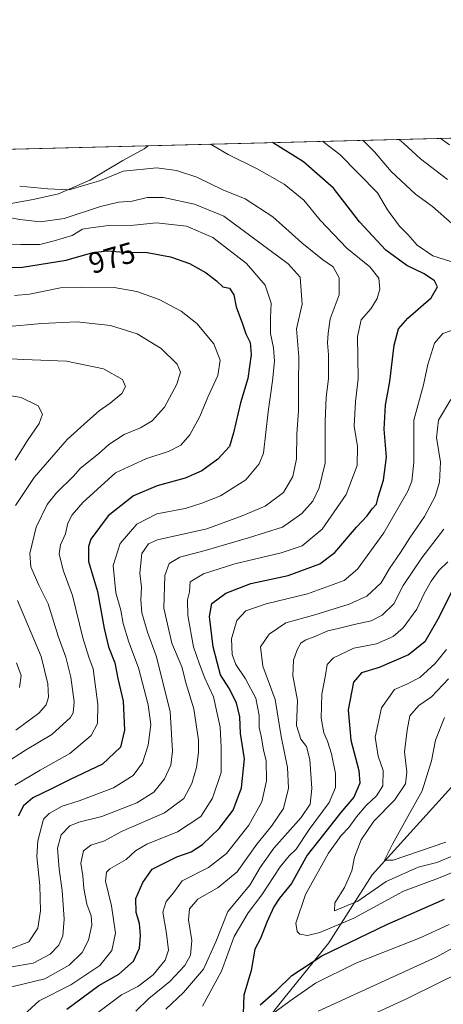
# Model space of a CAD drawing. Units: metres. Extents: x 672146 to 675560, y 4735986 to 4737604.
# Drawn here: x 672953 to 673096, y 4737250 to 4737584 of the extents above; entities that cross this region are included whole.
import ezdxf
from ezdxf.enums import TextEntityAlignment as Align

# ---------------------------------------------------------------- set-up
doc = ezdxf.new("R2010")
doc.units = ezdxf.units.M
doc.header["$MEASUREMENT"] = 0
for name, color, linetype, lineweight in [('Arbolado forestal CxS', 92, 'Continuous', 0), ('Comarca CxS', 21, 'Continuous', 0), ('Comunidad Autónoma CxS', 142, 'Continuous', 0), ('Corriente natural lineal', 142, 'Continuous', 13), ('Curva de nivel maestra', 30, 'Continuous', 30), ('Curva de nivel normal', 30, 'Continuous', 0), ('Espacio natural protegido CxS', 121, 'Continuous', 0), ('Municipio CxS', 4, 'Continuous', 0), ('Pastizal CxS', 92, 'Continuous', 0), ('Provincia CxS', 1, 'Continuous', 0), ('Rótulo de curva de nivel directora', 7, 'Continuous', 0)]:
    doc.layers.add(name, color=color, linetype=linetype, lineweight=lineweight)
doc.styles.add('Style-Arial', font='txt')

# ---------------------------------------------------------------- blocks, each defined once
blk = doc.blocks.new('*U9')
at = {"layer": 'Arbolado forestal CxS', "color": 92, "linetype": 'Continuous', "lineweight": 0}
blk.add_polyline3d([(672941.9274000004, 4737520.3323, 961.5700999999973), (672957.1407000005, 4737522.9783, 960.3962000000029), (672965.7396999998, 4737524.9625, 959.402700000006), (672976.3230999997, 4737529.592900001, 957.8969999999972), (672987.5679000001, 4737536.2075, 957.3628000000026), (672994.8438999997, 4737540.176100001, 956.6129999999977), (672996.1261999998, 4737541.2752, 956.4321999999958), (673368.9582000002, 4737550.674500001, 850.2569999999978)], dxfattribs=at)

msp = doc.modelspace()

# ---------------------------------------------------------------- linework, layer by layer
at = {"layer": 'Arbolado forestal CxS', "color": 92, "linetype": 'Continuous', "lineweight": 0, "extrusion": (0.2737232528614193, 0.006900712064809774, 0.9617837392137393), "elevation": 217826.9779995256, "flags": 128}
msp.add_lwpolyline([(4719075.260149648, -761644.3602926006), (4719075.260149649, -762032.1299612974)], dxfattribs=at)
at = {"layer": 'Arbolado forestal CxS', "color": 92, "linetype": 'Continuous', "lineweight": 0}
msp.add_polyline3d([(672941.9274000004, 4737520.3323, 961.5700999999973), (672957.1407000005, 4737522.9783, 960.3962000000029), (672965.7396999998, 4737524.9625, 959.402700000006), (672976.3230999997, 4737529.592900001, 957.8969999999972), (672987.5679000001, 4737536.2075, 957.3628000000026), (672994.8438999997, 4737540.176100001, 956.6129999999977), (672996.1262999997, 4737541.2753, 956.4321999999958)], dxfattribs=at)
at = {"layer": 'Comarca CxS', "color": 21, "linetype": 'Continuous', "lineweight": 0, "flags": 128}
msp.add_lwpolyline([(672145.8800013035, 4737519.839982616), (673341.1886, 4737549.974500001), (674692.4334000014, 4737584.040100001)], dxfattribs=at)
at = {"layer": 'Comunidad Autónoma CxS', "color": 142, "linetype": 'Continuous', "lineweight": 0, "flags": 128}
msp.add_lwpolyline([(672145.8800013035, 4737519.839982616), (673341.1886, 4737549.974500001), (674692.4334000014, 4737584.040100001)], dxfattribs=at)
at = {"layer": 'Corriente natural lineal', "color": 142, "linetype": 'Continuous', "lineweight": 13}
msp.add_polyline3d([(673028.5701000001, 4737234.4801, 931.7983999999997), (673042.1801000005, 4737251.800100001, 925.8807999999991), (673057.5201000003, 4737270.690099999, 920.826199999996), (673072.2301000003, 4737293.770099999, 911.8557000000001), (673101.2100999998, 4737325.9301, 906.150999999998), (673119.7901, 4737348.120100001, 900.2161000000051), (673139.1401000004, 4737365.380100001, 893.5850999999967), (673157.8201000001, 4737381.140100001, 889.1843999999984), (673177.6601, 4737395.880100001, 884.5090999999958), (673196.8000999996, 4737413.5701, 879.3015000000015), (673215.4600999998, 4737427.3301, 875.3095999999933), (673233.9600999998, 4737434.1601, 873.4383999999991), (673249.5100999996, 4737437.790100001, 871.4922999999982), (673277.5900999998, 4737442.140100001, 866.2240000000021), (673305.1300999997, 4737445.4801, 862.2703000000038), (673331.2500999998, 4737459.4101, 856.7546000000002)], dxfattribs=at)
at = {"layer": 'Curva de nivel maestra', "color": 30, "linetype": 'Continuous', "lineweight": 30, "flags": 128}
for points, elevation in [([(672968.5099999999, 4737248.200099999), (672979.4699999997, 4737256.200099999), (672986.1900000004, 4737260.0601), (672991.2400000002, 4737264.460100001), (672993.1799999997, 4737268.870100001), (672993.5800000001, 4737273.190099999), (672993.2000000002, 4737277.340100001), (672992.1299999999, 4737280.9801), (672991.9900000002, 4737285.720100001), (672994.3200000003, 4737291.190099999), (672997.5, 4737295.700099999), (673005.8399999999, 4737299.9001), (673010.7800000003, 4737301.6601), (673014.5899999999, 4737304.050100001), (673020.2699999996, 4737309.4801), (673024.9699999997, 4737315.720100001), (673027.8200000003, 4737323.3101), (673028.8600000005, 4737333.200099999), (673027.4500000002, 4737341.770099999), (673027.2699999996, 4737347.4001), (673026.1699999999, 4737352.1501), (673023.5199999996, 4737357.300100001), (673020.75, 4737361.6601), (673019.6900000004, 4737365.4801), (673018.2800000003, 4737371.170100001), (673017.0199999996, 4737381.5101), (673017.8200000003, 4737385.850099999), (673022.5199999996, 4737389.440099999), (673031.0199999996, 4737392.6501), (673043.6799999997, 4737395.4301), (673054.3899999997, 4737399.3301), (673059.54, 4737403.220100001), (673066.8600000005, 4737411.7601), (673070.54, 4737415.630100001), (673072.1399999997, 4737418.0601), (673073.6299999999, 4737419.5801), (673074.2100000001, 4737422.0001), (673076.0499999998, 4737427.7301), (673077.0499999998, 4737435.550100001), (673076.2199999997, 4737445.100099999), (673076.7300000006, 4737453.200099999), (673078.1399999997, 4737461.280099999), (673079.6100000005, 4737473.530099999), (673081.1699999999, 4737479.170100001), (673084.3499999996, 4737482.710100001), (673092.2199999997, 4737489.670100001), (673094.3300000001, 4737493.350099999), (673093.3799999999, 4737495.460100001), (673089.8300000001, 4737497.770099999), (673083.9500000002, 4737500.590100001), (673076.8499999996, 4737505.790100001), (673067.8499999996, 4737515.4001), (673059.1200000001, 4737526.860099999), (673048.8799999999, 4737535.770099999), (673038.3806999996, 4737542.340399999)], 950), ([(672942.8799999999, 4737499.860099999), (672953.4699999997, 4737500.100099999), (672968.3799999999, 4737502.460100001), (672977.3700000001, 4737505.040100001), (672982.2699999996, 4737505.5801), (672987.9600000001, 4737505.1501), (672995.8300000001, 4737504.970100001), (673003.7800000003, 4737503.600099999), (673010.1500000004, 4737501.300100001), (673015.8499999996, 4737498.0801), (673019.3200000003, 4737495.460100001), (673021.5199999996, 4737493.420100001), (673023.8200000003, 4737492.960100001), (673025.2199999997, 4737490.700099999), (673026.0800000001, 4737486.5601), (673028.1799999997, 4737480.8101), (673029.3200000003, 4737477.420100001), (673030.7300000006, 4737474.470100001), (673031.1200000001, 4737470.360099999), (673029.9600000001, 4737462.220100001), (673027.54, 4737454.030099999), (673025.0899999999, 4737443.8201), (673023.8200000003, 4737439.1501), (673019.7800000003, 4737434.880100001), (673014.3499999996, 4737430.9301), (673008.75, 4737428.470100001), (672999.2100000001, 4737425.880100001), (672991.2100000001, 4737422.4001), (672982.5999999996, 4737415.620100001), (672976.75, 4737407.7401), (672975.9000000004, 4737405.2601), (672975.9600000001, 4737400.140100001), (672979.0199999996, 4737389.940099999), (672981.2599999999, 4737377.4101), (672982.75, 4737371.1801), (672984.8600000005, 4737365.7501), (672985.8399999999, 4737360.440099999), (672987.6699999999, 4737352.7501), (672988.1399999997, 4737342.850099999), (672986.7699999996, 4737337.140100001), (672980.6100000005, 4737331.360099999), (672969.6900000004, 4737326.210100001), (672963.3499999996, 4737323.020099999), (672957, 4737319.940099999), (672953.9000000004, 4737317.220100001), (672952.0800000001, 4737313.720100001)], 975), ([(673099.6799999997, 4737390.840100001), (673094.4000000004, 4737380.300100001), (673090.0499999998, 4737372.870100001), (673084.5599999997, 4737368.520099999), (673074.5499999998, 4737364.2301), (673068.5599999997, 4737362.360099999), (673065.9100000003, 4737359.1601), (673064.0199999996, 4737349.800100001), (673064.9199999999, 4737339.470100001), (673067.6900000004, 4737329.2601), (673068, 4737324.940099999), (673066.0099999999, 4737320.210100001), (673061.4100000003, 4737314.850099999), (673055.6200000001, 4737307.4901), (673050.1699999999, 4737300.4301), (673044.7699999996, 4737290.860099999), (673040.7100000001, 4737285.860099999), (673038.7599999999, 4737282.9101), (673036.4100000003, 4737277.700099999), (673034.2800000003, 4737272.2401), (673032.3099999997, 4737268.530099999), (673031.1600000003, 4737261.380100001), (673028.6500000004, 4737252.960100001), (673028.4000000004, 4737246.7501)], 925), ([(673034.1200000001, 4737249.700099999), (673039.6799999997, 4737254.5801), (673044.9299999997, 4737259.6601), (673055.0999999996, 4737266.340100001), (673077.1299999999, 4737276.9301), (673096.7100000001, 4737285.5001)], 925)]:
    msp.add_lwpolyline(points, dxfattribs=dict(at, elevation=elevation))
at = {"layer": 'Curva de nivel normal', "color": 30, "linetype": 'Continuous', "lineweight": 0, "flags": 128}
for points, elevation in [([(673100.2400000002, 4737513.940099999), (673092.6399999997, 4737520.600099999), (673086.8899999997, 4737524.8101), (673078.6799999997, 4737532.5101), (673072.9400000004, 4737539.1601), (673069.0274999999, 4737543.1132)], 940), ([(673097.7199999997, 4737529.780099999), (673088.5700000003, 4737536.780099999), (673082.9199999999, 4737542.030099999), (673081.3277000004, 4737543.4233)], 935), ([(673098.4299999997, 4737541.5801), (673095.2670999998, 4737543.774800001)], 930), ([(673016.9335000003, 4737541.799900001), (673018.0800000001, 4737541.3101), (673023.2999999998, 4737538.2601), (673033.2100000001, 4737533.470100001), (673042.3300000001, 4737528.210100001), (673048.9400000004, 4737522.770099999), (673054.5199999996, 4737516.0101), (673063.6100000005, 4737506.440099999), (673071.3499999996, 4737500.170100001), (673074.4400000004, 4737496.2601), (673074.8099999997, 4737492.620100001), (673073.8799999999, 4737489.4301), (673071.6900000004, 4737485.960100001), (673068.5, 4737482.1601), (673067.25, 4737476.5601), (673067.4199999999, 4737462.1801), (673066.5099999999, 4737454.5101), (673066.0899999999, 4737446.100099999), (673067.2300000006, 4737439.1801), (673067.0800000001, 4737432.7601), (673063.3099999997, 4737422.840100001), (673055.1699999999, 4737411.090100001), (673048.4500000002, 4737405.4901), (673041.3099999997, 4737403.040100001), (673025.5300000003, 4737399.4101), (673014.8899999997, 4737396.020099999), (673010.4199999999, 4737393.2301), (673010.1799999997, 4737389.840100001), (673009.5099999999, 4737387.1801), (673009.6799999997, 4737381.840100001), (673011.5499999998, 4737371.1801), (673013.5599999997, 4737365.350099999), (673015.3600000005, 4737360.520099999), (673018.3099999997, 4737354.220100001), (673020.6399999997, 4737343.970100001), (673020.9299999997, 4737337.0101), (673020.9400000004, 4737328.5001), (673017.9800000006, 4737319.800100001), (673014.0199999996, 4737313.600099999), (673006.0700000003, 4737308.4301), (672995.6600000003, 4737304.1601), (672991.8799999999, 4737301.960100001), (672988.6600000003, 4737299.030099999), (672983.0999999996, 4737295.880100001), (672982.04, 4737294.7501), (672981.7000000002, 4737291.600099999), (672983.7599999999, 4737283.270099999), (672985.0700000003, 4737274.0001), (672983.79, 4737268.140100001), (672979.7100000001, 4737263.020099999), (672969.8600000005, 4737256.450099999), (672959.2199999997, 4737251.090100001), (672953.9199999999, 4737246.270099999)], 955), ([(673100.7100000001, 4737501.440099999), (673092.7800000003, 4737503.940099999), (673087.4500000002, 4737507.540100001), (673084.3099999997, 4737511.130100001), (673081.4100000003, 4737514.0101), (673077.4400000004, 4737519.5101), (673074.0499999998, 4737525.280099999), (673061.1699999999, 4737538.2501), (673055.9100000003, 4737542.4001), (673055.4172999999, 4737542.770099999)], 945), ([(672947.0800000001, 4737255.0801), (672961.1200000001, 4737258.540100001), (672969.3799999999, 4737263.200099999), (672973.8099999997, 4737267.460100001), (672975.9000000004, 4737271.600099999), (672977.0199999996, 4737276.800100001), (672976.8200000003, 4737279.860099999), (672975.3300000001, 4737283.860099999), (672974.2800000003, 4737289.200099999), (672974.04, 4737293.520099999), (672973.3600000005, 4737297.710100001), (672974.1799999997, 4737301.9901), (672976.6900000004, 4737303.890100001), (672981.3499999996, 4737305.360099999), (672987.0700000003, 4737308.520099999), (673001.6500000004, 4737314.870100001), (673008.2800000003, 4737319.720100001), (673011.0300000003, 4737324.780099999), (673012.5899999999, 4737330.200099999), (673013.29, 4737335.3101), (673013.2999999998, 4737339.520099999), (673011.6799999997, 4737350.190099999), (673009.0099999999, 4737358.5801), (673007.6399999997, 4737364.420100001), (673004.2199999997, 4737372.390100001), (673001.5199999996, 4737384.340100001), (673001.8099999997, 4737395.450099999), (673003.3399999999, 4737399.5101), (673006.8600000005, 4737401.6501), (673015.5599999997, 4737403.880100001), (673030.1799999997, 4737408.2301), (673041.7300000006, 4737411.850099999), (673048.3099999997, 4737416.420100001), (673052.0099999999, 4737420.6801), (673054.2400000002, 4737425.140100001), (673056.2199999997, 4737433.540100001), (673056.2199999997, 4737447.7301), (673056.54, 4737455.790100001), (673057.3399999999, 4737462.2401), (673057.3200000003, 4737470.300100001), (673056.9800000006, 4737474.340100001), (673057.2400000002, 4737477.630100001), (673057.9299999997, 4737482.5001), (673060.9900000002, 4737490.700099999), (673060.9800000006, 4737496.4801), (673058.9199999999, 4737500.170100001), (673055.3200000003, 4737502.700099999), (673048.2699999996, 4737508.3201), (673038.4800000006, 4737517.170100001), (673029.04, 4737523.190099999), (673021.54, 4737526.300100001), (673012.7199999997, 4737530.5601), (673005.7999999998, 4737532.9001), (672999.1399999997, 4737533.790100001), (672987.7000000002, 4737532.600099999), (672979.9699999997, 4737529.440099999), (672969.3799999999, 4737526.280099999), (672962.1299999999, 4737526.670100001), (672952.5499999998, 4737527.590100001)], 960), ([(672949.0499999998, 4737262.460100001), (672957.1200000001, 4737263.870100001), (672962.9000000004, 4737266.870100001), (672965.7999999998, 4737269.9001), (672967.1799999997, 4737273.090100001), (672967.7000000002, 4737278.7401), (672967.0199999996, 4737288.4901), (672965.9199999999, 4737295.7301), (672965.4000000004, 4737302.8201), (672966.6200000001, 4737307.420100001), (672969.6299999999, 4737310.4301), (672972.5800000001, 4737311.630100001), (672980.4500000002, 4737313.5801), (672992.2599999999, 4737318.2501), (672998.1399999997, 4737321.870100001), (673001.7300000006, 4737326.4001), (673003.8300000001, 4737331.0601), (673004.4600000001, 4737335.8101), (673003.6299999999, 4737349.2601), (672998.9100000003, 4737368.1801), (672995.9100000003, 4737376.1801), (672994.0499999998, 4737382.7501), (672993.6500000004, 4737387.1501), (672993.9299999997, 4737391.420100001), (672993.3600000005, 4737396.1801), (672994.04, 4737402.860099999), (672996.2999999998, 4737406.1601), (672999.3600000005, 4737407.450099999), (673016.1299999999, 4737411.200099999), (673028.0599999997, 4737415.630100001), (673035.9000000004, 4737418.970100001), (673042.0800000001, 4737423.600099999), (673045.2400000002, 4737428.950099999), (673046.5099999999, 4737435.0101), (673046.6299999999, 4737443.470100001), (673047.1399999997, 4737451.3101), (673047.1399999997, 4737460.370100001), (673047.2800000003, 4737469.670100001), (673046.5599999997, 4737479.110099999), (673048.4400000004, 4737487.5001), (673047.7400000002, 4737496.700099999), (673043.7100000001, 4737501.130100001), (673021.8399999999, 4737517.4101), (673011.8499999996, 4737521.450099999), (673001.3799999999, 4737523.7401), (672995.79, 4737523.720100001), (672990.7599999999, 4737522.450099999), (672986.1200000001, 4737522.100099999), (672980.0199999996, 4737520.640100001), (672967.6600000003, 4737516.540100001), (672959.5700000003, 4737515.4801), (672952.6600000003, 4737516.170100001), (672947.7000000002, 4737517.140100001)], 965), ([(672949.25, 4737268.620100001), (672955.6399999997, 4737271.0701), (672958.6600000003, 4737275.6601), (672959.5700000003, 4737281.620100001), (672959.4299999997, 4737290.130100001), (672958.4299999997, 4737299.9801), (672958.7400000002, 4737305.370100001), (672960.6600000003, 4737312.690099999), (672962.5599999997, 4737314.670100001), (672966.9800000006, 4737317.100099999), (672972.6900000004, 4737318.920100001), (672984.3499999996, 4737323.380100001), (672991.0599999997, 4737327.550100001), (672994.2199999997, 4737331.850099999), (672996.2100000001, 4737337.850099999), (672997.04, 4737344.850099999), (672996.1399999997, 4737351.520099999), (672992.8899999997, 4737364.0801), (672989.6200000001, 4737372.770099999), (672987.6399999997, 4737379.0801), (672986.8300000001, 4737383.690099999), (672985.1799999997, 4737389.5601), (672984.25, 4737398.780099999), (672986.7000000002, 4737406.220100001), (672992.3499999996, 4737412.780099999), (672999.0999999996, 4737416.3201), (673008.6900000004, 4737418.1501), (673014.3499999996, 4737419.9801), (673020.6699999999, 4737422.420100001), (673029.3399999999, 4737427.880100001), (673033.8899999997, 4737433.280099999), (673035.3200000003, 4737436.9301), (673036.8600000005, 4737450.970100001), (673038.3600000005, 4737461.520099999), (673038.9900000002, 4737468.1501), (673038.7300000006, 4737472.6501), (673037.7300000006, 4737477.5801), (673037.6500000004, 4737482.840100001), (673037.9000000004, 4737487.8301), (673035.8799999999, 4737493.970100001), (673029.5899999999, 4737501.2601), (673018.0999999996, 4737510.120100001), (673009.1600000003, 4737513.970100001), (672999.0199999996, 4737515.0701), (672991.3499999996, 4737514.300100001), (672982.6900000004, 4737514.200099999), (672976.6900000004, 4737513.450099999), (672973.8700000001, 4737513.0001), (672970.3499999996, 4737510.840100001), (672964.2300000006, 4737509.040100001), (672959.3399999999, 4737507.780099999), (672952.9600000001, 4737507.7501), (672948.2100000001, 4737507.620100001)], 970), ([(672950.9400000004, 4737324.2401), (672959.54, 4737329.360099999), (672969.5599999997, 4737334.9301), (672976.8499999996, 4737341.0801), (672978.9299999997, 4737345.1501), (672979.1299999999, 4737351.630100001), (672977.4500000002, 4737363.7401), (672976, 4737367.6601), (672974.04, 4737374.220100001), (672970.5099999999, 4737388.620100001), (672967.29, 4737397.2501), (672965.9600000001, 4737402.780099999), (672966.3600000005, 4737405.800100001), (672968.0499999998, 4737409.5101), (672968.9400000004, 4737413.1801), (672970.3799999999, 4737416.0101), (672973.9900000002, 4737420.1801), (672985.0199999996, 4737430.2301), (672995.3499999996, 4737434.950099999), (673003.2400000002, 4737437.5701), (673007.2400000002, 4737439.690099999), (673010.25, 4737443.140100001), (673013.7300000006, 4737449.340100001), (673016.4199999999, 4737455.920100001), (673019.7999999998, 4737463.280099999), (673020.5999999996, 4737468.530099999), (673018.4000000004, 4737474.030099999), (673012.7199999997, 4737480.880100001), (673007.3700000001, 4737485.100099999), (672999.9199999999, 4737489.0601), (672992.3300000001, 4737491.840100001), (672984.6299999999, 4737493.140100001), (672973.5099999999, 4737493.300100001), (672966.4600000001, 4737493.050100001), (672955.9000000004, 4737490.840100001), (672950.8200000003, 4737490.4101)], 980), ([(672947.5300000003, 4737479.780099999), (672960.0800000001, 4737480.940099999), (672971.9600000001, 4737481.440099999), (672983.4000000004, 4737480.270099999), (672992.4000000004, 4737477.380100001), (673000.5999999996, 4737472.420100001), (673005.9500000002, 4737467.100099999), (673007.0899999999, 4737464.450099999), (673005.9400000004, 4737460.380100001), (673001.6500000004, 4737452.5101), (672997.5300000003, 4737447.840100001), (672993.5899999999, 4737445.5001), (672988.0199999996, 4737443.200099999), (672982.7699999996, 4737439.850099999), (672979.3600000005, 4737436.7401), (672973.2300000006, 4737431.780099999), (672970.7999999998, 4737429.140100001), (672965.0199999996, 4737423.5101), (672961.9299999997, 4737419.520099999), (672958.0999999996, 4737411.840100001), (672955.9800000006, 4737402.8101), (672956.3499999996, 4737398.380100001), (672959.0499999998, 4737392.140100001), (672962.2000000002, 4737385.8301), (672965.6699999999, 4737374.8301), (672968.2100000001, 4737367.710100001), (672969.9400000004, 4737360.880100001), (672971.0700000003, 4737352.5101), (672970.7000000002, 4737348.780099999), (672969.79, 4737347.1601), (672963.4900000002, 4737341.4801), (672954.5499999998, 4737336.110099999), (672947.1399999997, 4737331.3201)], 985), ([(672974.0199999996, 4737243.280099999), (672987.1200000001, 4737253.030099999), (672992.6100000005, 4737255.9101), (672997.8600000005, 4737259.860099999), (673001.8899999997, 4737264.860099999), (673003.0199999996, 4737268.200099999), (673002.4000000004, 4737273.950099999), (673001.1500000004, 4737281.0801), (673002.29, 4737284.7301), (673004.7100000001, 4737287.720100001), (673007.75, 4737291.720100001), (673016.6299999999, 4737296.290100001), (673022.7599999999, 4737301.050100001), (673030.2999999998, 4737310.700099999), (673034.6900000004, 4737318.5801), (673036.2699999996, 4737325.700099999), (673036.2300000006, 4737332.520099999), (673035.3499999996, 4737336.190099999), (673034.5300000003, 4737340.850099999), (673033.8700000001, 4737343.850099999), (673033.7999999998, 4737347.850099999), (673032.7100000001, 4737353.710100001), (673029.2199999997, 4737360.280099999), (673025.9100000003, 4737365.140100001), (673024.6600000003, 4737368.590100001), (673024.4900000002, 4737373.870100001), (673026.2000000002, 4737380.1801), (673029.3499999996, 4737383.4301), (673036.1600000003, 4737385.800100001), (673050.2000000002, 4737389.210100001), (673062.6900000004, 4737393.700099999), (673067.1799999997, 4737397.5101), (673076.1200000001, 4737409.840100001), (673084.3399999999, 4737423.9801), (673085.6699999999, 4737427.390100001), (673086.3700000001, 4737433.920100001), (673086.3200000003, 4737448.090100001), (673089.5800000001, 4737460.1501), (673091.0800000001, 4737466.960100001), (673093.3399999999, 4737474.300100001), (673096.2300000006, 4737477.5701), (673101.6799999997, 4737479.5101)], 945), ([(672951.1900000004, 4737419.120100001), (672957.5, 4737428.640100001), (672968.6900000004, 4737441.5601), (672975.5999999996, 4737447.8201), (672979.5199999996, 4737451.2501), (672983.2800000003, 4737453.840100001), (672987.1900000004, 4737457.1801), (672988.5, 4737459.5101), (672987.4600000001, 4737461.890100001), (672980.9500000002, 4737465.550100001), (672968.4299999997, 4737468.130100001), (672953.8499999996, 4737468.690099999), (672942.9500000002, 4737469.2401)], 990), ([(672941.6100000005, 4737457.7301), (672953.0300000003, 4737455.850099999), (672958.8499999996, 4737453.0001), (672960.29, 4737450.1601), (672959.1399999997, 4737446.940099999), (672955.1600000003, 4737441.1801), (672951.0099999999, 4737434.4901)], 995), ([(672991.9400000004, 4737247.540100001), (672996.3499999996, 4737251.840100001), (673003.4800000006, 4737257.620100001), (673008.5999999996, 4737262.9801), (673010.5199999996, 4737266.4901), (673010.9500000002, 4737271.5601), (673009.8499999996, 4737278.520099999), (673010.2400000002, 4737282.210100001), (673013.0300000003, 4737285.5701), (673019.9000000004, 4737289.5101), (673026.3499999996, 4737294.850099999), (673033.0599999997, 4737304.270099999), (673038.0300000003, 4737310.280099999), (673042.04, 4737316.300100001), (673043.7800000003, 4737323.2601), (673043.4500000002, 4737330.280099999), (673041.2800000003, 4737340.7601), (673039.2999999998, 4737353.350099999), (673035.0599999997, 4737364.600099999), (673034.2599999999, 4737371.200099999), (673037.2400000002, 4737375.540100001), (673042.8399999999, 4737379.290100001), (673052.6799999997, 4737382.040100001), (673064.3399999999, 4737385.630100001), (673070.3399999999, 4737388.440099999), (673075.2599999999, 4737392.9001), (673078.0599999997, 4737397.7601), (673081.8499999996, 4737403.1801), (673084.9500000002, 4737408.1801), (673090, 4737415.380100001), (673093.6100000005, 4737422.1601), (673095.0899999999, 4737427.120100001), (673095.3600000005, 4737433.860099999), (673094.0300000003, 4737442.2301), (673094.6799999997, 4737448.120100001), (673098.8600000005, 4737455.190099999)], 940), ([(673002.2000000002, 4737248.190099999), (673008.1600000003, 4737253.850099999), (673014.9500000002, 4737261.7501), (673019.1500000004, 4737271.0801), (673023.1799999997, 4737281.340100001), (673030.6699999999, 4737290.3201), (673034.2100000001, 4737296.2501), (673038.7699999996, 4737302.9001), (673048.0700000003, 4737313.2501), (673051.1799999997, 4737317.790100001), (673051.75, 4737323.0601), (673051.0700000003, 4737332.9001), (673049.9100000003, 4737337.360099999), (673047.9900000002, 4737339.8301), (673046.5499999998, 4737344.450099999), (673046.8399999999, 4737353.030099999), (673045.2800000003, 4737361.460100001), (673045.4800000006, 4737366.6601), (673046.7599999999, 4737370.120100001), (673048.0099999999, 4737372.380100001), (673049.4699999997, 4737373.4901), (673052.4800000006, 4737374.590100001), (673057.0899999999, 4737376.630100001), (673060.6100000005, 4737377.360099999), (673066.0700000003, 4737378.7601), (673071.8200000003, 4737380.0001), (673075.6100000005, 4737381.9001), (673079.5599999997, 4737385.8301), (673082.6799999997, 4737392.0601), (673089.0499999998, 4737401.340100001), (673096.5, 4737411.1801)], 935), ([(673014.5999999996, 4737249.1801), (673021.04, 4737261.140100001), (673025.3899999997, 4737272.850099999), (673030.1399999997, 4737280.880100001), (673034.7599999999, 4737287.040100001), (673041.0099999999, 4737296.4801), (673044.04, 4737300.200099999), (673046.4400000004, 4737302.4901), (673050.8399999999, 4737309.1801), (673057.5499999998, 4737318.3301), (673059.75, 4737323.450099999), (673059.7400000002, 4737328.200099999), (673058.4299999997, 4737334.860099999), (673057.0700000003, 4737339.190099999), (673055.75, 4737341.960100001), (673054.8600000005, 4737346.960100001), (673055.1100000005, 4737355.0701), (673056.3499999996, 4737361.610099999), (673056.9000000004, 4737365.200099999), (673059.1200000001, 4737367.4901), (673065.9800000006, 4737370.7601), (673073.6699999999, 4737372.1601), (673079.3399999999, 4737374.640100001), (673082.6799999997, 4737377.670100001), (673087.2999999998, 4737383.970100001), (673089.8399999999, 4737389.3301), (673092.1799999997, 4737393.5101), (673094.9600000001, 4737397.2301), (673097.8300000001, 4737400.050100001)], 930), ([(672951.2199999997, 4737342.9001), (672959.0199999996, 4737348.710100001), (672961.5800000001, 4737351.550100001), (672962.3099999997, 4737354.130100001), (672962.0599999997, 4737358.590100001), (672959.7999999998, 4737367.9301), (672951.8499999996, 4737386.920100001)], 990), ([(673097.3899999997, 4737370.2601), (673093.5199999996, 4737365.5001), (673088.3399999999, 4737360.8301), (673083.9900000002, 4737358.540100001), (673079.7599999999, 4737356.6601), (673075.4100000003, 4737350.520099999), (673073.25, 4737340.5801), (673074.1699999999, 4737334.110099999), (673075.9299999997, 4737329.2501), (673075.7999999998, 4737324.040100001), (673073.6900000004, 4737320.5701), (673070.1200000001, 4737317.300100001), (673066.8300000001, 4737313.5001), (673064.2800000003, 4737309.850099999), (673061.6399999997, 4737307.190099999), (673057.4000000004, 4737301.190099999), (673049.5899999999, 4737287.110099999), (673046.3200000003, 4737277.440099999), (673046.7699999996, 4737274.630100001), (673047.6799999997, 4737273.700099999), (673050.25, 4737273.2601), (673054.4800000006, 4737274.190099999), (673065.9199999999, 4737279.110099999), (673082.7699999996, 4737288.280099999), (673094.7199999997, 4737292.640100001), (673104.8600000005, 4737296.870100001)], 920), ([(672951.4699999997, 4737365.720100001), (672953.0999999996, 4737361.440099999), (672952.5300000003, 4737357.380100001)], 995), ([(673100.0800000001, 4737300.4801), (673094.1799999997, 4737297.960100001), (673087.8300000001, 4737296.460100001), (673076.9699999997, 4737291.5001), (673067.3499999996, 4737284.870100001), (673059.3600000005, 4737281.620100001), (673059.4800000006, 4737284.280099999), (673062.8399999999, 4737289.520099999), (673065.2599999999, 4737295.170100001), (673066.2300000006, 4737299.800100001), (673068.4199999999, 4737305.640100001), (673072.7999999998, 4737312.050100001), (673079.7400000002, 4737319.1801), (673083.5, 4737324.7301), (673084, 4737328.700099999), (673083.1699999999, 4737335.5801), (673084.0499999998, 4737342.9101), (673084.9500000002, 4737347.7301), (673088.0599999997, 4737351.2601), (673092.3600000005, 4737354.270099999), (673098.0599999997, 4737360.290100001)], 915), ([(673096.7000000002, 4737347.190099999), (673093.6399999997, 4737339.520099999), (673092.3799999999, 4737332.520099999), (673089.1299999999, 4737322.2601), (673084.2599999999, 4737313.630100001), (673079.1399999997, 4737304.2601), (673076.3499999996, 4737298.8301), (673079.29, 4737298.800100001), (673097.2300000006, 4737304.920100001)], 910), ([(673098.3600000005, 4737276.940099999), (673088.4299999997, 4737272.4101), (673066.7000000002, 4737263.8101), (673053.0099999999, 4737257.020099999), (673044.3399999999, 4737251.0801), (673031.0199999996, 4737241.1501)], 930), ([(673110.8700000001, 4737275.2401), (673094.1200000001, 4737266.0101), (673053.8700000001, 4737247.4801)], 935), ([(673103.4400000004, 4737261.300100001), (673095.6699999999, 4737257.5801), (673083.5800000001, 4737251.5801), (673068.8399999999, 4737244.800100001)], 940)]:
    msp.add_lwpolyline(points, dxfattribs=dict(at, elevation=elevation))
at = {"layer": 'Espacio natural protegido CxS', "color": 121, "linetype": 'Continuous', "lineweight": 0, "flags": 128}
msp.add_lwpolyline([(672145.8800013035, 4737519.839982616), (673341.1886, 4737549.974500001)], dxfattribs=at)
msp.add_lwpolyline([(672145.8800013035, 4737519.839982616), (673341.1886, 4737549.974500001)], dxfattribs=at)
at = {"layer": 'Municipio CxS', "color": 4, "linetype": 'Continuous', "lineweight": 0, "flags": 128}
msp.add_lwpolyline([(672145.8800013035, 4737519.839982616), (673341.1886, 4737549.974500001), (674692.4334000014, 4737584.040100001)], dxfattribs=at)
at = {"layer": 'Pastizal CxS', "color": 92, "linetype": 'Continuous', "lineweight": 0, "extrusion": (-0.07487753641282834, -0.001887690804946415, 0.9971909502017006), "elevation": -58381.55951416056, "flags": 128}
msp.add_lwpolyline([(-4719075.393464206, 789930.5248000224), (-4719075.393464207, 790025.9863926916)], dxfattribs=at)
at = {"layer": 'Pastizal CxS', "color": 92, "linetype": 'Continuous', "lineweight": 0}
for points in [[(672770.7440999999, 4737535.5932, 956.5795000000071), (672996.1261999998, 4737541.2752, 956.4321999999958), (672994.8438999997, 4737540.176100001, 956.6129999999977), (672987.5679000001, 4737536.2075, 957.3628000000026), (672976.3230999997, 4737529.592900001, 957.8969999999972), (672965.7396999998, 4737524.9625, 959.402700000006), (672957.1407000005, 4737522.9783, 960.3962000000029), (672941.9274000004, 4737520.3323, 961.5700999999973)], [(672941.9274000004, 4737520.3323, 961.5700999999973), (672957.1407000005, 4737522.9783, 960.3962000000029), (672965.7396999998, 4737524.9625, 959.402700000006), (672976.3230999997, 4737529.592900001, 957.8969999999972), (672987.5679000001, 4737536.2075, 957.3628000000026), (672994.8438999997, 4737540.176100001, 956.6129999999977), (672996.1262999997, 4737541.2753, 956.4321999999958)]]:
    msp.add_polyline3d(points, dxfattribs=at)
at = {"layer": 'Provincia CxS', "color": 1, "linetype": 'Continuous', "lineweight": 0, "flags": 128}
msp.add_lwpolyline([(672145.8800013035, 4737519.839982616), (673341.1886, 4737549.974500001), (674692.4334000014, 4737584.040100001)], dxfattribs=at)

# ---------------------------------------------------------------- block references
at = {"layer": 'Arbolado forestal CxS', "color": 92, "linetype": 'Continuous', "lineweight": 0}
msp.add_blockref('*U9', (0, 0), dxfattribs=at)

# ---------------------------------------------------------------- texts
at = {"layer": 'Rótulo de curva de nivel directora', "color": 7, "linetype": 'Continuous', "lineweight": 0, "style": 'Style-Arial'}
msp.add_text('975', height=7.000000000000002, rotation=16.0126461923757, dxfattribs=at).set_placement((672983.8412309728, 4737503.230710382), align=Align.MIDDLE_CENTER)

doc.saveas('drawing.dxf')
